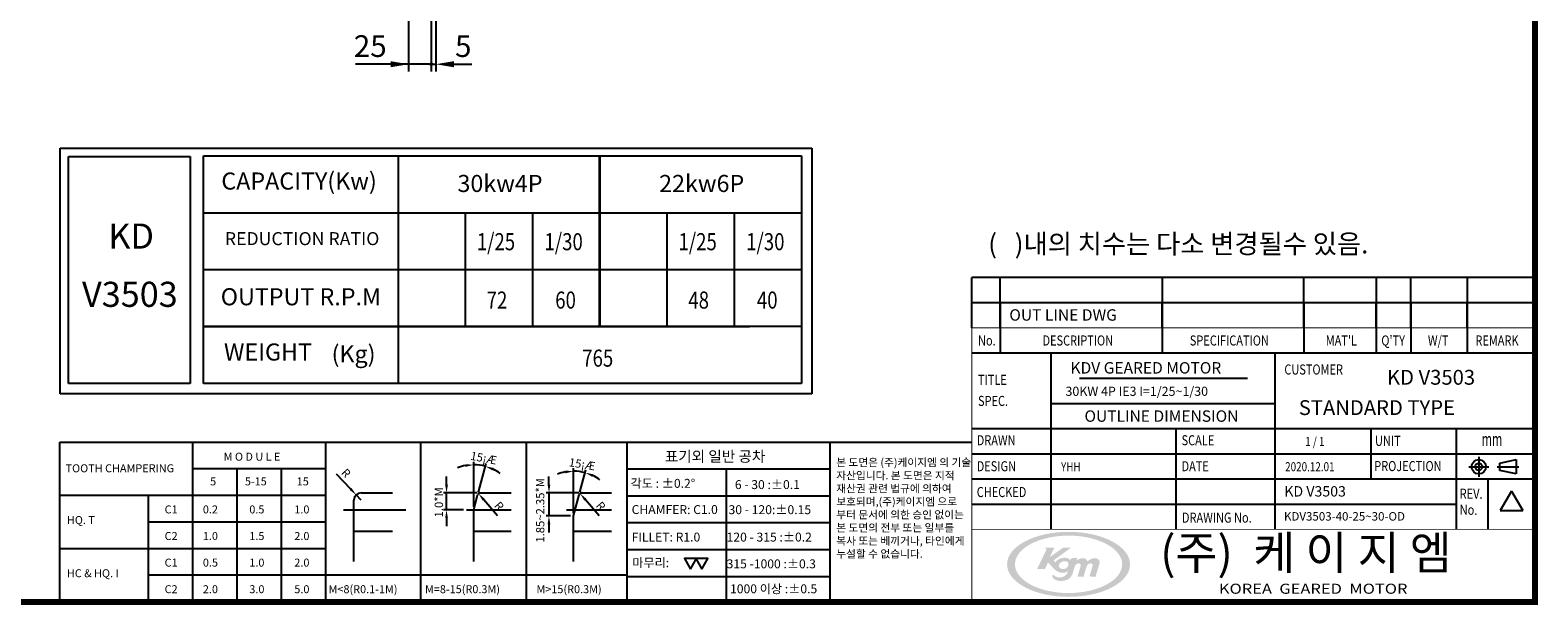
# Model space of a CAD drawing. Extents: x 6045 to 8631, y 35 to 1852.
# Drawn here: x 6966 to 8631, y 35 to 670 of the extents above; entities that cross this region are included whole.
import ezdxf
from ezdxf.enums import TextEntityAlignment as Align

# ---------------------------------------------------------------- set-up
doc = ezdxf.new("R2010")
doc.units = 0
doc.header["$LTSCALE"] = 20
doc.header["$MEASUREMENT"] = 0
doc.layers.get('0').update_dxf_attribs({"linetype": 'CONTINUOUS'})
for name, color, linetype in [('1', 7, 'CONTINUOUS'), ('4', 4, 'CONTINUOUS'), ('DIM', 2, 'CONTINUOUS'), ('PLATE', 3, 'CONTINUOUS')]:
    doc.layers.add(name, color=color, linetype=linetype)
doc.styles.add('COM30', font='COMPLEX', dxfattribs={"width": 0.9, "height": 3})
doc.styles.add('DIM', font='romans.shx', dxfattribs={"width": 0.8})
doc.styles.add('GULIM', font='txt', dxfattribs={"width": 0.95})
doc.styles.add('ROMANS', font='romans', dxfattribs={"width": 0.7})
doc.styles.get("Standard").update_dxf_attribs({"font": 'TXT.shx'})

msp = doc.modelspace()

# ---------------------------------------------------------------- hatches: boundary and pattern name
at = {"layer": '1'}
h = msp.add_hatch(color=4, dxfattribs=at)
h.dxf.hatch_style = 1
edge = h.paths.add_edge_path()
edge.add_ellipse((8112.89706, 80.12046), major_axis=(-67.91719, 0.00099), ratio=0.5286538046, start_angle=0, end_angle=360)
edge = h.paths.add_edge_path(flags=16)
edge.add_ellipse((8112.90521, 80.13079), major_axis=(-59.18182, -0.01097), ratio=0.5356687838, start_angle=0, end_angle=360)
h = msp.add_hatch(color=4, dxfattribs=at)
h.dxf.hatch_style = 1
edge = h.paths.add_edge_path()
edge.add_spline(control_points=[(8121.69296, 84.21027), (8121.80149, 84.55608), (8121.98189, 85.13086), (8122.20974, 85.9791), (8122.48005, 86.55568), (8122.68914, 86.95719), (8122.88186, 87.33553), (8122.37421, 87.42664), (8121.92965, 87.25447), (8121.13122, 87.0178), (8119.96887, 86.95243), (8118.8316, 86.94895), (8117.80846, 86.94233), (8116.82765, 87.09478), (8115.71981, 86.38138), (8115.09581, 85.42546), (8114.91723, 84.77897), (8114.86124, 84.57625)], knot_values=[0, 0, 0, 0, 0.1040634837, 0.1729655304, 0.2540388386, 0.2804015773, 0.313256495, 0.3442979272, 0.390842826, 0.4599959852, 0.5779199938, 0.7258831433, 0.7863807427, 0.8732180353, 1.0030225447, 1.1350466176, 1.1953593311, 1.1953593311, 1.1953593311, 1.1953593311], degree=3, periodic=0)
edge.add_spline(control_points=[(8114.86124, 84.57625), (8114.50897, 84.96391), (8113.80435, 85.73931), (8111.82064, 87.16503), (8108.43629, 87.63988), (8105.07204, 87.09822), (8102.60304, 86.08272), (8100.88724, 85.14119), (8099.39875, 83.81214), (8098.69085, 82.68896), (8098.33763, 82.12852)], knot_values=[0, 0, 0, 0, 0.1504867244, 0.3010090518, 0.6930861433, 1.0878461058, 1.2730409366, 1.4582518672, 1.6488490977, 1.8386671231, 1.8386671231, 1.8386671231, 1.8386671231], degree=3, periodic=0)
edge.add_line((8098.33763, 82.12852), (8096.44131, 84.48007))
edge.add_line((8096.44131, 84.48007), (8115.71505, 98.64887))
edge.add_line((8115.71505, 98.64887), (8107.18019, 98.64887))
edge.add_line((8107.18019, 98.64887), (8092.05773, 88.0021))
edge.add_line((8092.05773, 88.0021), (8097.29023, 98.64887))
edge.add_line((8097.29023, 98.64887), (8085.19504, 98.64887))
edge.add_spline(control_points=[(8085.19504, 98.64887), (8086.55145, 98.3832), (8088.32626, 98.03558), (8088.24504, 96.07672), (8088.04782, 95.44326), (8087.9521, 95.13581)], knot_values=[0, 0, 0, 0, 0.3222900439, 0.4216998827, 0.5154488881, 0.5154488881, 0.5154488881, 0.5154488881], degree=3, periodic=0)
edge.add_line((8087.98713, 95.20757), (8078.11634, 74.98584))
edge.add_line((8078.11634, 74.98584), (8086.76939, 74.98584))
edge.add_line((8086.76939, 74.98584), (8090.21154, 82.35838))
edge.add_line((8090.21154, 82.35838), (8096.84438, 75.05268))
edge.add_spline(control_points=[(8096.84438, 75.05268), (8097.83366, 74.19534), (8100.53815, 71.85158), (8105.53281, 70.46741), (8109.73446, 70.98585), (8111.15986, 72.02868), (8111.41664, 72.2357)], knot_values=[0, 0, 0, 0, 1.6490481032, 4.5081296614, 6.3116267921, 6.7296146972, 6.7296146972, 6.7296146972, 6.7296146972], degree=3, periodic=0)
edge.add_spline(control_points=[(8111.41664, 72.2357), (8111.50873, 72.29965), (8111.64484, 72.39415), (8111.79672, 72.24713), (8111.88982, 71.88587), (8111.58739, 70.33102), (8109.80237, 67.58889), (8105.63943, 65.61532), (8101.0706, 65.55291), (8097.94375, 66.77202), (8097.11215, 67.95997), (8097.08879, 67.99461)], knot_values=[0, 0, 0, 0, 0.1200357695, 0.1774136493, 0.2336303073, 0.5910866582, 2.1136353281, 4.2235451012, 6.0988565125, 7.9300025883, 7.9842675749, 7.9842675749, 7.9842675749, 7.9842675749], degree=3, periodic=0)
edge.add_spline(control_points=[(8097.08879, 67.99461), (8096.98978, 68.09532), (8096.82502, 68.26292), (8096.37881, 68.47847), (8095.71128, 68.44457), (8095.13145, 67.84859), (8095.0267, 67.0164), (8095.20373, 66.02697), (8096.17706, 64.55001), (8098.41052, 62.83091), (8101.98065, 61.80302), (8105.25038, 61.67361), (8107.72252, 62.04402), (8110.56183, 62.64809), (8114.32227, 64.5752), (8116.47901, 67.73914), (8117.21869, 69.53702), (8117.29511, 69.72277)], knot_values=[0, 0, 0, 0, 0.0402578899, 0.0669954875, 0.1407798337, 0.2145126606, 0.2859159659, 0.3739913529, 0.4990636227, 0.7837724717, 1.1654268541, 1.5481365285, 1.7162320275, 1.8830940204, 2.3833360699, 2.884967221, 2.9427661563, 2.9427661563, 2.9427661563, 2.9427661563], degree=3, periodic=0)
edge.add_line((8117.29511, 69.72277), (8119.86348, 78.18427))
edge.add_spline(control_points=[(8119.86348, 78.18427), (8120.04535, 78.57844), (8120.40878, 79.36606), (8121.40599, 80.343), (8122.57394, 80.92618), (8123.85738, 81.12369), (8125.05911, 81.05989), (8126.21361, 80.30832), (8126.46119, 78.95818), (8126.23602, 78.1221), (8126.12259, 77.70092)], knot_values=[0, 0, 0, 0, 0.1239650161, 0.2477025975, 0.3934402101, 0.4912640572, 0.6191573415, 0.7330173441, 0.8565959575, 0.9820472436, 0.9820472436, 0.9820472436, 0.9820472436], degree=3, periodic=0)
edge.add_line((8126.12259, 77.70092), (8123.05254, 67.66955))
edge.add_spline(control_points=[(8123.05254, 67.66955), (8123.03957, 67.53359), (8123.01375, 67.26288), (8123.22581, 66.83446), (8123.63298, 66.67981), (8123.90009, 66.66606), (8123.99316, 66.66127)], knot_values=[0, 0, 0, 0, 0.0388256804, 0.077306514, 0.1276656462, 0.1545931596, 0.1545931596, 0.1545931596, 0.1545931596], degree=3, periodic=0)
edge.add_line((8123.99316, 66.66127), (8130.27184, 66.66127))
edge.add_spline(control_points=[(8130.27184, 66.66127), (8130.33219, 66.66581), (8130.42691, 66.67294), (8130.47422, 66.78631), (8130.46829, 66.8629), (8130.4295, 66.95503), (8130.29005, 67.06398), (8130.11202, 67.22725), (8129.95367, 67.51951), (8129.89951, 67.87483), (8129.9237, 68.13619), (8129.9352, 68.26049)], knot_values=[0, 0, 0, 0, 0.0157527889, 0.0247198916, 0.0317207309, 0.037626056, 0.0528763262, 0.0812184512, 0.1070857793, 0.1466325773, 0.1825003949, 0.1825003949, 0.1825003949, 0.1825003949], degree=3, periodic=0)
edge.add_line((8129.9352, 68.26049), (8132.8239, 77.70092))
edge.add_spline(control_points=[(8132.8239, 77.70092), (8133.00705, 78.19026), (8133.3728, 79.1675), (8134.47902, 80.30843), (8135.7342, 80.92059), (8137.07472, 81.13339), (8138.30087, 81.05096), (8139.3949, 80.2471), (8139.63539, 78.95907), (8139.40953, 78.12239), (8139.29575, 77.70092)], knot_values=[0, 0, 0, 0, 0.1489716214, 0.2975025472, 0.4442365629, 0.542077493, 0.6870199681, 0.7850108433, 0.9086176981, 1.0340868376, 1.0340868376, 1.0340868376, 1.0340868376], degree=3, periodic=0)
edge.add_line((8139.29575, 77.70092), (8136.24118, 67.70623))
edge.add_spline(control_points=[(8136.24118, 67.70623), (8136.22283, 67.54488), (8136.19115, 67.26636), (8136.3883, 66.88007), (8136.75369, 66.68807), (8137.0296, 66.67034), (8137.1708, 66.66127)], knot_values=[0, 0, 0, 0, 0.0457848712, 0.0790342133, 0.1176964339, 0.15821805, 0.15821805, 0.15821805, 0.15821805], degree=3, periodic=0)
edge.add_line((8137.1708, 66.66127), (8143.53751, 66.66127))
edge.add_spline(control_points=[(8143.53751, 66.66127), (8143.59793, 66.66594), (8143.69263, 66.67326), (8143.74076, 66.78554), (8143.73483, 66.90184), (8143.58713, 67.05326), (8143.38239, 67.21318), (8143.22027, 67.52429), (8143.16843, 67.87618), (8143.189, 68.13616), (8143.19884, 68.26049)], knot_values=[0, 0, 0, 0, 0.0157865681, 0.0247466276, 0.0317886662, 0.0483804424, 0.0816254298, 0.1074547107, 0.1465400113, 0.1823650391, 0.1823650391, 0.1823650391, 0.1823650391], degree=3, periodic=0)
edge.add_line((8143.19884, 68.26049), (8146.78689, 79.99297))
edge.add_spline(control_points=[(8146.78689, 79.99297), (8147.02351, 80.82826), (8147.37532, 82.07018), (8147.10049, 83.80532), (8146.27007, 85.1602), (8144.72978, 86.52011), (8142.39128, 86.87356), (8140.01247, 86.83609), (8137.81205, 85.96641), (8135.67953, 84.93233), (8134.39487, 83.99438), (8133.75253, 83.52539)], knot_values=[0, 0, 0, 0, 0.2462635531, 0.36614554, 0.4923532662, 0.6974962961, 0.9331696759, 1.1515042638, 1.3764774877, 1.6045999286, 1.8327327729, 1.8327327729, 1.8327327729, 1.8327327729], degree=3, periodic=0)
edge.add_spline(control_points=[(8133.75253, 83.52539), (8133.55331, 84.02357), (8133.15434, 85.02054), (8131.86213, 85.98917), (8130.3112, 86.88145), (8128.46141, 86.83028), (8126.52274, 86.75508), (8124.76891, 86.1539), (8123.11309, 85.29145), (8122.16617, 84.57054), (8121.69296, 84.21027)], knot_values=[0, 0, 0, 0, 0.8004291195, 1.6021084292, 2.3942022874, 3.4764752341, 4.3260964838, 5.35285181, 6.2569995888, 7.1601797101, 7.1601797101, 7.1601797101, 7.1601797101], degree=3, periodic=0)
edge = h.paths.add_edge_path(flags=16)
edge.add_spline(control_points=[(8105.82067, 83.07257), (8106.6066, 83.29957), (8108.67396, 83.8967), (8111.75518, 83.17859), (8112.91906, 80.86264), (8112.73144, 78.9774), (8111.73976, 77.22407), (8110.08357, 75.45271), (8107.3363, 74.74284), (8104.93719, 75.11089), (8102.80003, 76.28305), (8101.62659, 79.00933), (8103.37716, 81.84951), (8105.08618, 82.70493), (8105.82067, 83.07257)], knot_values=[0, 0, 0, 0, 0.2372449731, 0.6240573482, 0.7661255221, 0.9472385864, 1.1431095412, 1.3393209919, 1.6279842571, 1.9166637711, 2.016725612, 2.3226996589, 2.6350884087, 2.8705276371, 2.8705276371, 2.8705276371, 2.8705276371], degree=3, periodic=0)

# ---------------------------------------------------------------- linework, layer by layer
at = {"color": 4}
for p, q in [((8037.34409, 341.205), (8037.34409, 313.40998)), ((8216.2745, 341.205), (8216.2745, 313.40998)), ((8372.62145, 341.205), (8372.62145, 313.40998)), ((8452.53212, 341.205), (8452.53212, 313.40998)), ((8490.75026, 341.205), (8490.75026, 313.40998)), ((8553.28904, 341.205), (8553.28904, 313.40998))]:
    msp.add_line(p, q, dxfattribs=at)
at = {"color": 7}
for p, q in [((8627.98814, 335.99343), (8627.98814, 313.40998)), ((8627.98814, 313.40998), (8006.0747, 313.40998))]:
    msp.add_line(p, q, dxfattribs=at)
at = {"layer": '1', "color": 4}
for p, q in [((8093.1761, 313.40998), (8093.1761, 118.84489)), ((8340.72545, 313.40998), (8340.72545, 230.02494)), ((8124.83594, 285.61497), (8310.58194, 285.61497)), ((8093.1761, 257.81996), (8340.72545, 257.81996)), ((8006.09501, 230.02494), (8627.98814, 230.02494)), ((8340.72545, 230.02494), (8340.72545, 118.84489)), ((8446.7433, 230.02494), (8446.7433, 174.43491)), ((8541.13666, 230.02494), (8541.13666, 118.84489)), ((8006.09501, 202.22993), (8627.98814, 202.22993)), ((8006.09501, 174.43491), (8627.98814, 174.43491)), ((8576.1555, 174.43491), (8576.1555, 118.84489)), ((8006.09501, 146.6399), (8541.13666, 146.6399))]:
    msp.add_line(p, q, dxfattribs=at)
at = {"layer": '1'}
for p, q in [((6998.78387, 215.15424), (8006.09501, 215.15424)), ((6998.78387, 38.62262), (6998.78387, 215.15424)), ((8555.04726, 187.84871), (8576.90677, 187.84871)), ((8565.97701, 198.77846), (8565.97701, 176.91895)), ((8565.97701, 187.84871), (8576.90677, 187.84871)), ((8586.3461, 187.84871), (8610.19285, 187.84871)), ((8589.32695, 191.82316), (8607.212, 195.79762)), ((8589.32695, 183.87425), (8589.32695, 191.82316)), ((8607.212, 179.89979), (8589.32695, 183.87425)), ((8607.212, 195.79762), (8607.212, 179.89979))]:
    msp.add_line(p, q, dxfattribs=at)
at = {"layer": '1', "const_width": 6.45734}
msp.add_lwpolyline([(8627.98814, 1820.40758), (6108.03512, 1820.40758), (6108.03512, 38.62262), (8627.98814, 38.62262)], close=True, dxfattribs=at)
at = {"layer": '1'}
for points, const_width in [([(8006.0747, 341.205), (8627.98814, 341.205)], 1.04231), ([(8006.09501, 38.62262), (8006.09501, 341.205)], 0.81052), ([(8006.09501, 313.40998), (8627.98814, 313.40998)], 0.81052), ([(8006.09501, 118.84489), (8627.98814, 118.84489)], 0.74521)]:
    msp.add_lwpolyline(points, dxfattribs=dict(at, const_width=const_width))
for radius in [7.94891, 3.97446]:
    msp.add_circle((8565.97701, 187.84871), radius, dxfattribs=at)
at = {"layer": '4'}
for p, q in [((8628.00845, 396.79503), (8006.0747, 396.79503)), ((8006.0747, 341.205), (8006.0747, 396.79503)), ((8037.34409, 341.205), (8037.34409, 396.79503)), ((8216.2745, 396.79503), (8216.2745, 341.205)), ((8372.62145, 341.205), (8372.62145, 396.79503)), ((8452.53212, 396.79503), (8452.53212, 341.205)), ((8490.75026, 341.205), (8490.75026, 396.79503)), ((8553.28904, 396.79503), (8553.28904, 341.205)), ((8627.98814, 369.00001), (8006.09501, 369.00001)), ((8037.34409, 369.00001), (8037.34409, 341.205)), ((8216.2745, 341.205), (8216.2745, 369.00001)), ((8372.62145, 369.00001), (8372.62145, 341.205)), ((8452.53212, 341.205), (8452.53212, 369.00001)), ((8490.75026, 369.00001), (8490.75026, 341.205)), ((8553.28904, 341.205), (8553.28904, 369.00001)), ((8231.42788, 230.02494), (8231.42788, 118.84489)), ((7145.58474, 38.62262), (7145.58474, 215.15424)), ((7292.38561, 38.62262), (7292.38561, 215.15424)), ((7397.32616, 38.62262), (7397.32616, 215.15424)), ((7514.12659, 38.62262), (7514.12659, 215.15424)), ((7625.02975, 215.15424), (7625.02975, 38.62247)), ((7849.46177, 38.62247), (7849.46177, 215.15424)), ((7145.58474, 185.79406), (7292.38561, 185.79406)), ((7194.51836, 38.62262), (7194.51836, 185.79406)), ((7243.45199, 38.62262), (7243.45199, 185.79406)), ((7455.84964, 143.65044), (7455.84964, 193.31523)), ((7461.07708, 159.89727), (7469.54816, 191.51178)), ((7566.16943, 136.77361), (7566.16943, 186.2354)), ((7573.23951, 159.89727), (7579.81541, 184.43887)), ((7625.02975, 185.48514), (7849.46177, 185.48514)), ((7734.79556, 185.58309), (7734.79556, 38.62247)), ((7303.93243, 180.11574), (7319.80384, 163.39608)), ((7425.88364, 168.05659), (7425.88364, 177.19086)), ((7539.01557, 168.05659), (7539.01557, 177.19086)), ((6998.78387, 156.43389), (7292.38561, 156.43389)), ((7096.65111, 38.62262), (7096.65111, 156.43389)), ((7323.65343, 83.29184), (7323.65343, 151.09293)), ((7331.48281, 151.09293), (7326.09252, 156.77131)), ((7331.48281, 158.92231), (7366.33978, 158.92231)), ((7459.80648, 158.92231), (7422.6214, 158.92231)), ((7425.88364, 140.3882), (7425.88364, 158.92231)), ((7455.84964, 140.3882), (7460.23275, 156.74619)), ((7463.06872, 158.92231), (7497.20256, 158.92231)), ((7482.10679, 133.77823), (7467.10281, 151.28049)), ((7571.96891, 158.92231), (7535.75332, 158.92231)), ((7539.01557, 158.92231), (7539.01557, 133.51137)), ((7566.16943, 133.51137), (7572.39518, 156.74619)), ((7575.23115, 158.92231), (7608.11056, 158.92231)), ((7594.39277, 133.77823), (7579.38879, 151.28049)), ((7625.02975, 155.81604), (7849.47189, 155.81604)), ((8602.05151, 161.0595), (8589.55099, 139.40795)), ((8602.05151, 161.0595), (8614.55204, 139.40795)), ((7312.13626, 140.3882), (7381.09752, 140.3882)), ((7444.74936, 140.3882), (7422.6214, 140.3882)), ((7448.0116, 140.3882), (7497.20256, 140.3882)), ((7455.84964, 83.29184), (7455.84964, 140.3882)), ((7562.90718, 133.51137), (7535.75332, 133.51137)), ((7558.33139, 140.3882), (7608.11056, 140.3882)), ((7566.16943, 83.29184), (7566.16943, 133.51137)), ((8589.55099, 139.40795), (8614.55204, 139.40795)), ((7096.65111, 127.07371), (7292.38561, 127.07371)), ((7323.65343, 116.91253), (7366.33978, 116.91253)), ((7425.88364, 131.25392), (7425.88364, 122.11964)), ((7455.84964, 116.91253), (7497.20256, 116.91253)), ((7539.01557, 124.37709), (7539.01557, 115.24282)), ((7566.16943, 116.91253), (7608.11056, 116.91253)), ((7625.02975, 126.14694), (7849.48201, 126.14694)), ((6998.78387, 97.71354), (7292.38561, 97.71354)), ((7625.02975, 96.47784), (7849.49212, 96.47784)), ((7096.65111, 68.35336), (7625.02975, 68.35336)), ((7625.02975, 66.80874), (7849.46177, 66.80874))]:
    msp.add_line(p, q, dxfattribs=at)
for points in [[(7695.37832, 74.78716), (7702.1385, 86.49613), (7688.61815, 86.49613)], [(7707.89749, 74.78716), (7714.65766, 86.49613), (7701.13732, 86.49613)]]:
    msp.add_lwpolyline(points, close=True, dxfattribs=at)
for centre, radius, start, end in [((7455.84964, 140.3882), 49.66479, 100.55266648, 111.10533296), ((7455.84964, 140.3882), 49.66479, 75, 90), ((7455.84964, 140.3882), 49.66479, 53.89466704, 64.44733352), ((7566.16943, 133.51137), 49.46179, 100.59609997, 111.19219994), ((7566.16943, 133.51137), 49.46179, 75, 90), ((7566.16943, 133.51137), 49.46179, 53.80780006, 64.40390003), ((7331.48281, 151.09293), 7.82938, 90, 180), ((7463.06872, 155.98629), 2.93602, 90, 165), ((7575.23115, 155.98629), 2.93602, 90, 165)]:
    msp.add_arc(centre, radius, start, end, dxfattribs=at)
for p in [(7326.13455, 156.81092), (7575.23115, 158.92231), (7455.84964, 140.3882), (7455.84964, 140.3882)]:
    msp.add_point(p, dxfattribs=at)
for points in [[(7446.61407, 190.72893), (7446.89406, 187.69707), (7455.84964, 190.05298)], [(7476.7445, 183.76719), (7477.79965, 186.62327), (7468.70383, 188.3607)], [(7556.9336, 183.64561), (7557.21474, 180.61385), (7566.16943, 182.97316)], [(7424.36126, 168.05659), (7427.40602, 168.05659), (7425.88364, 158.92231)], [(7537.49319, 168.05659), (7540.53795, 168.05659), (7539.01557, 158.92231)], [(7587.01, 176.69123), (7588.06624, 179.54692), (7578.97108, 181.28779)], [(7320.90797, 164.44419), (7318.69971, 162.34796), (7326.09252, 156.77131)], [(7468.25862, 152.27132), (7465.947, 150.28967), (7461.15784, 158.21536)], [(7580.5446, 152.27132), (7578.23298, 150.28967), (7573.44382, 158.21536)], [(7424.36126, 131.25392), (7427.40602, 131.25392), (7425.88364, 140.3882)], [(7537.49319, 124.37709), (7540.53795, 124.37709), (7539.01557, 133.51137)]]:
    msp.add_solid(points, dxfattribs=at)
at = {"layer": 'DIM', "color": 3}
for p, q in [((7413.98969, 761.1931), (7413.98969, 624.39481)), ((7383.98969, 724.1931), (7383.98969, 624.39481)), ((7408.98969, 721.1931), (7408.98969, 624.39481)), ((7363.98969, 632.39481), (7325.29928, 632.39481)), ((7388.98969, 632.39481), (7368.98969, 632.39481)), ((7408.98969, 632.39481), (7383.98969, 632.39481)), ((7408.98969, 632.39481), (7413.98969, 632.39481)), ((7428.98969, 632.39481), (7448.98969, 632.39481)), ((7433.98969, 632.39481), (7453.98969, 632.39481)), ((6998.98307, 539.51289), (7829.34099, 539.51289)), ((6998.98307, 268.53668), (6998.98307, 539.51289)), ((7829.34099, 539.51289), (7829.34099, 268.53668)), ((7008.42917, 530.53702), (7142.807, 530.53702)), ((7008.42917, 279.96948), (7008.42917, 530.53702)), ((7142.807, 530.53702), (7142.807, 279.96948)), ((7157.42418, 531.12208), (7817.8012, 531.12208)), ((7157.42418, 279.96948), (7157.42418, 531.12208)), ((7372.3012, 531.12208), (7372.3012, 279.96948)), ((7594.3637, 531.12208), (7594.3637, 342.75198)), ((7595.0512, 531.12208), (7595.0512, 342.75198)), ((7817.8012, 531.12208), (7817.8012, 279.96948)), ((7157.42418, 468.33205), (7669.3012, 468.33205)), ((7380.17418, 468.33205), (7817.8012, 468.33205)), ((7446.5512, 468.33205), (7446.5512, 342.75198)), ((7520.8012, 468.33205), (7520.8012, 342.75198)), ((7669.3012, 468.33205), (7669.3012, 342.75198)), ((7669.3012, 468.33205), (7669.3012, 342.75198)), ((7743.5512, 468.33205), (7743.5512, 342.75198)), ((7157.42418, 405.54202), (7760.40699, 405.54202)), ((7380.17418, 405.54202), (7817.8012, 405.54202)), ((7157.42418, 342.75198), (7760.40699, 342.75198)), ((7817.8012, 342.75198), (7157.42418, 342.75198)), ((7829.34099, 268.53668), (6998.98307, 268.53668)), ((7142.807, 279.96948), (7008.42917, 279.96948)), ((7817.8012, 279.96948), (7157.42418, 279.96948))]:
    msp.add_line(p, q, dxfattribs=at)
for radius in [1.2, 0.6]:
    msp.add_circle((7408.98969, 632.39481), radius, dxfattribs=at)
for points in [[(7363.98969, 635.72815), (7363.98969, 629.06148), (7383.98969, 632.39481)], [(7433.98969, 635.72815), (7433.98969, 629.06148), (7413.98969, 632.39481)]]:
    msp.add_solid(points, dxfattribs=at)

# ---------------------------------------------------------------- texts
at = {"layer": '1'}
for s, height, width, p in [('DESCRIPTION', 11.1180056, 0.8, (8084.10386, 321.7657)), ('SPECIFICATION', 11.1180056, 0.8, (8246.81737, 321.7657)), ("MAT'L", 11.118006, 0.8, (8396.96807, 321.7657)), ("Q'TY", 11.118006, 0.8, (8458.35937, 321.7657)), ('W/T', 11.118006, 0.8, (8509.79817, 321.7657)), ('No.', 11.118006, 0.8, (8012.88905, 321.7657)), ('REMARK', 11.118006, 0.8, (8562.26241, 321.7657)), ('CUSTOMER', 11.118006, 0.8, (8351.25241, 289.73874)), ('TITLE', 11.118006, 0.8, (8012.88905, 278.30106)), ('SPEC.', 11.118006, 0.8, (8012.88905, 255.0539)), ('DRAWN', 11.118006, 0.8, (8011.47784, 211.60875)), ('SCALE', 11.118006, 0.8, (8237.71074, 211.60875)), ('UNIT', 11.118006, 0.8, (8451.33434, 210.92096)), ('mm', 14.904214, 0.6, (8569.27754, 210.69545)), ('DESIGN', 11.118006, 0.8, (8011.47784, 182.91405)), ('DATE', 11.118006, 0.8, (8237.69236, 182.91405)), ('PROJECTION', 11.118006, 0.8, (8450.51348, 183.0664)), ('CHECKED', 11.118006, 0.8, (8011.47784, 154.39201)), ('REV.', 11.118006, 0.8, (8544.90861, 152.50496)), ('DRAWING No.', 11.1180056, 0.8, (8238.14996, 126.12737)), ('No.', 11.118006, 0.8, (8544.90861, 134.7918))]:
    msp.add_text(s, height=height, dxfattribs=dict(at, width=width)).set_placement(p)
at = {"layer": '4'}
for s, height, width, p in [('1 / 1', 10.006205, 0.8, (8374.2745, 210.73258)), ('YHH', 10.006205, 0.8, (8104.57546, 182.88644)), ('2020.12.01', 10.006205, 0.8, (8352.1248, 182.93756)), ('KOREA  GEARED  MOTOR', 11.1180056, 1.2, (8278.93516, 47.62554))]:
    msp.add_text(s, height=height, dxfattribs=dict(at, width=width)).set_placement(p)
for s, height, style, p in [('M O D U L E', 8.8080523, 'ROMANS', (7179.73429, 194.58488)), ('TOOTH CHAMPERING ', 8.8080523, 'ROMANS', (7005.08169, 181.76176)), ('5', 8.80805, 'ROMANS', (7164.7679, 167.33538)), ('5-15', 8.808052, 'ROMANS', (7203.15577, 167.33538)), ('15', 8.808052, 'ROMANS', (7260.44521, 167.33538)), ('  6 - 30 :±0.1', 9.8407827, 'GULIM', (7738.33871, 163.25846)), ('HQ. T', 8.808052, 'ROMANS', (7006.57908, 124.59145)), ('C1', 8.808052, 'ROMANS', (7114.52386, 136.34593)), ('0.2', 8.808052, 'ROMANS', (7156.75021, 136.34593)), ('0.5', 8.808052, 'ROMANS', (7208.06322, 136.34593)), ('1.0', 8.808052, 'ROMANS', (7257.77238, 136.34593)), ('  30 - 120:±0.15', 9.8407827, 'GULIM', (7731.33562, 135.55821)), ('C2', 8.808052, 'ROMANS', (7114.52386, 106.98575)), ('1.0', 8.808052, 'ROMANS', (7156.75021, 106.98575)), ('1.5', 8.808052, 'ROMANS', (7208.06322, 106.98575)), ('2.0', 8.808052, 'ROMANS', (7257.77238, 106.98575)), (' 120 - 315 :±0.2', 9.8407827, 'GULIM', (7732.211, 105.2986)), ('C1', 8.808052, 'ROMANS', (7114.52386, 77.62558)), ('0.5', 8.808052, 'ROMANS', (7156.75021, 77.62558)), ('1.0', 8.808052, 'ROMANS', (7208.06322, 77.62558)), ('2.0', 8.808052, 'ROMANS', (7257.77238, 77.62558)), (' 315 -1000 :±0.3', 9.8407827, 'GULIM', (7732.211, 75.74389)), ('HC & HQ. I', 8.808052, 'ROMANS', (7006.57908, 65.8711)), ('C2', 8.808052, 'ROMANS', (7114.52386, 48.2654)), ('2.0', 8.808052, 'ROMANS', (7156.75021, 48.2654)), ('3.0', 8.808052, 'ROMANS', (7208.06322, 48.2654)), ('5.0', 8.808052, 'ROMANS', (7257.77238, 48.2654)), ('M<8(R0.1-1M)', 8.8080523, 'ROMANS', (7295.60127, 48.2654)), ('M=8-15(R0.3M)', 8.8080523, 'ROMANS', (7402.09907, 48.2654)), ('M>15(R0.3M)', 8.8080523, 'ROMANS', (7525.24012, 48.2654)), ('1000 이상 :±0.5', 9.8407827, 'GULIM', (7739.00346, 48.15428))]:
    msp.add_text(s, height=height, dxfattribs=dict(at, style=style)).set_placement(p)
at = {"layer": '4', "attachment_point": 1, "style": 'GULIM'}
for s, insert, char_height, width in [('(   )내의 치수는 다소 변경될수 있음.', (8024.11042, 444.68495), 21.2560905, 570.5550201), ('표기외 일반 공차', (7666.97495, 205.2323), 11.808939, 149.6945246), ('본 도면은 (주)케이지엠 의 기술 자산입니다. 본 도면은 지적 재산권 관련 법규에 의하여 보호되며,\\P(주)케이지엠 으로  부터 문서에 의한 승인 없이는 본 도면의 전부 또는 일부를 복사 또는 베끼거나, 타인에게 누설할 수 없습니다.', (7856.33721, 197.05337), 8.6578714, 149.7581039), ('각도 : ±0.2°', (7629.10043, 174.44727), 9.840783, 105.6951357), ('CHAMFER: C1.0', (7630.33399, 145.51028), 9.8407827, 105.507587), ('FILLET: R1.0', (7630.33399, 115.16958), 9.8407827, 103.7040375), ('마무리:', (7630.97126, 86.83204), 9.840783, 68.5348419)]:
    msp.add_mtext(s, dxfattribs=dict(at, insert=insert, char_height=char_height, width=width))
at = {"layer": '4', "attachment_point": 5, "style": 'ROMANS'}
for s, insert, char_height, rotation in [('\\A1;15¡Æ', (7466.90308, 197.47454), 9.134276, 349.04161194), ('\\A1;R', (7314.87537, 180.90777), 9.134276, 313.50910399), ('\\A1;15¡Æ', (7575.67293, 190.67033), 9.134276, 350.56010007), ('1.85~2.35*M', (7530.53374, 139.74424), 9.1342765, 90), ('\\A1;1.0*M', (7417.40181, 148.59217), 9.134276, 90), ('\\A1;R', (7484.0168, 144.58226), 9.134276, 310.60513844), ('\\A1;R', (7596.30278, 144.58226), 9.134276, 310.60513844)]:
    msp.add_mtext(s, dxfattribs=dict(at, insert=insert, char_height=char_height, rotation=rotation))
at = {"layer": '4', "insert": (8213.99217, 111.47986), "char_height": 36.9170627, "width": 373.9285803, "attachment_point": 1}
msp.add_mtext('{\\f돋움|b0|i0|c129|p50;(주)  케 이 지 엠}', dxfattribs=at)
at = {"layer": 'DIM', "color": 3, "width": 0.8}
for s, p in [('1/25', (7459.30803, 426.98)), ('1/30', (7534.04143, 426.98)), ('1/25', (7682.05803, 426.98)), ('1/30', (7756.79143, 426.98)), ('72', (7470.18261, 362.53269)), ('60', (7545.91843, 362.53269)), ('48', (7692.93261, 362.53269)), ('40', (7768.66843, 362.53269)), ('765', (7575.73573, 298.40353))]:
    msp.add_text(s, height=18.862612, dxfattribs=at).set_placement(p)
at = {"layer": 'DIM', "color": 4, "char_height": 24, "attachment_point": 5, "style": 'DIM'}
for s, insert in [('\\A1;25', (7341.63308, 652.39481)), ('\\A1;5', (7444.36405, 652.39481))]:
    msp.add_mtext(s, dxfattribs=dict(at, insert=insert))
at = {"layer": 'DIM', "color": 3, "attachment_point": 5}
for s, insert, char_height in [('CAPACITY(Kw)', (7263.01063, 500.95431), 18.8626124), ('30kw4P', (7484.94147, 498.26272), 18.862612), ('22kw6P', (7707.69147, 498.26272), 18.862612), ('REDUCTION RATIO', (7266.35042, 437.9238), 14.3355854), ('OUTPUT R.P.M', (7264.9571, 373.16145), 18.8626124), ('WEIGHT', (7228.63885, 312.13383), 18.862612), ('(Kg)', (7323.18812, 310.04316), 18.862612)]:
    msp.add_mtext(s, dxfattribs=dict(at, insert=insert, char_height=char_height))
at = {"layer": 'PLATE', "color": 3, "style": 'COM30'}
for s, height, p in [('OUT LINE DWG', 12.6, (8047.48392, 349.20593)), ('KDV GEARED MOTOR', 12.6, (8115.02752, 290.80268)), ('KD V3503', 16.38, (8464.6246, 278.46956)), ('30KW 4P IE3 I=1/25~1/30', 10.08, (8109.49538, 266.19295)), (' STANDARD TYPE', 16.38, (8362.17121, 244.99492)), ('KD V3503', 11.466, (8351.15382, 155.01062)), ('KDV3503-40-25~30-OD', 9.3424968, (8350.83393, 128.44458))]:
    msp.add_text(s, height=height, dxfattribs=at).set_placement(p)
msp.add_text('OUTLINE DIMENSION', height=12.6, dxfattribs=at).set_placement((8215.50107, 243.83007), align=Align.MIDDLE_CENTER)
at = {"layer": 'PLATE', "color": 3, "char_height": 27.72, "attachment_point": 5, "style": 'COM30'}
for s, insert in [('KD', (7077.56557, 439.01778)), ('V3503', (7076.12633, 374.72308))]:
    msp.add_mtext(s, dxfattribs=dict(at, insert=insert))

doc.saveas('drawing.dxf')
